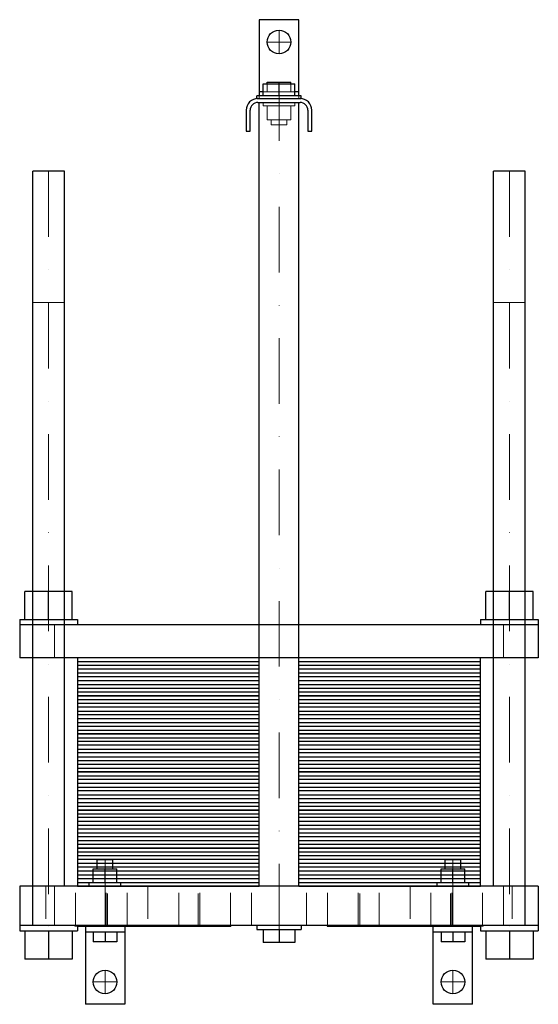
# Model space of a CAD drawing. Extents: x -198 to 198, y -90 to 660.
import ezdxf

# ---------------------------------------------------------------- set-up
doc = ezdxf.new("R2010")
doc.units = 0
doc.header["$LTSCALE"] = 100
doc.linetypes.add('DASHDOT', pattern=[1, 0.5, -0.25, 0, -0.25])
doc.linetypes.add('HIDDEN', pattern=[0.375, 0.25, -0.125])
doc.layers.get('0').update_dxf_attribs({"color": 9})
doc.layers.add('CP_AXIS', color=143, linetype='DASHDOT', lineweight=18)
doc.layers.add('CP_HIDDE', color=203, linetype='HIDDEN', lineweight=18)

msp = doc.modelspace()

# ---------------------------------------------------------------- linework, layer by layer
at = {"color": 9}
for p, q in [((-15, 660), (-15, 602)), ((15, 660), (-15, 660)), ((15, 602), (15, 660)), ((-12, 602), (-12, 611.2)), ((-12, 611.2), (12, 611.2)), ((-9, 612.5), (9, 612.5)), ((-9, 611.2), (-9, 612.5)), ((0, 602), (0, 612.5)), ((9, 611.2), (9, 612.5)), ((12, 602), (12, 611.2)), ((17, 602), (-17, 602)), ((-17, 600), (-17, 602)), ((-17, 600), (17, 600)), ((-12, 605), (-15, 605)), ((15, 605), (12, 605)), ((17, 600), (17, 602)), ((-16, 597), (16, 597)), ((-15, 0), (-15, 597)), ((15, 0), (15, 597)), ((-25, 591), (-25, 575)), ((-22, 575), (-22, 591)), ((22, 591), (22, 575)), ((25, 575), (25, 591)), ((-25, 575), (-22, 575)), ((22, 575), (25, 575)), ((-163.5, 544.5), (-187.5, 544.5)), ((-187.5, -30), (-187.5, 544.5)), ((-163.5, 0), (-163.5, 544.5)), ((187.5, 544.5), (163.5, 544.5)), ((163.5, 0), (163.5, 544.5)), ((187.5, -30), (187.5, 544.5)), ((-157.5, 224.5), (-193.5, 224.5)), ((-193.5, 203), (-193.5, 224.5)), ((-175.5, 203), (-175.5, 224.5)), ((-157.5, 203), (-157.5, 224.5)), ((193.5, 224.5), (157.5, 224.5)), ((157.5, 203), (157.5, 224.5)), ((175.5, 203), (175.5, 224.5)), ((193.5, 203), (193.5, 224.5)), ((-197.5, 203), (-197.5, 174)), ((-197.5, 203), (-153.5, 203)), ((-153.5, 203), (-153.5, 199)), ((153.5, 203), (197.5, 203)), ((153.5, 203), (153.5, 199)), ((197.5, 203), (197.5, 174)), ((197.5, 199), (-197.5, 199)), ((197.5, 174), (-197.5, 174)), ((-153.5, 174), (-153.5, 145)), ((-15, 174), (-153.5, 174)), ((153.5, 174), (15, 174)), ((153.5, 145), (153.5, 174)), ((-153.5, 171.1), (-15, 171.1)), ((-15, 168.2), (-153.5, 168.2)), ((-15, 165.3), (-153.5, 165.3)), ((15, 171.1), (153.5, 171.1)), ((153.5, 168.2), (15, 168.2)), ((153.5, 165.3), (15, 165.3)), ((-153.5, 162.4), (-15, 162.4)), ((-15, 159.5), (-153.5, 159.5)), ((15, 162.4), (153.5, 162.4)), ((153.5, 159.5), (15, 159.5)), ((-153.5, 156.6), (-15, 156.6)), ((-153.5, 153.7), (-15, 153.7)), ((-153.5, 150.8), (-15, 150.8)), ((15, 156.6), (153.5, 156.6)), ((15, 153.7), (153.5, 153.7)), ((15, 150.8), (153.5, 150.8)), ((-153.5, 147.9), (-15, 147.9)), ((-153.5, 145), (-153.5, 116)), ((-15, 145), (-153.5, 145)), ((-153.5, 145), (-15, 145)), ((15, 147.9), (153.5, 147.9)), ((153.5, 145), (15, 145)), ((15, 145), (153.5, 145)), ((153.5, 116), (153.5, 145)), ((-153.5, 142.1), (-15, 142.1)), ((-15, 139.2), (-153.5, 139.2)), ((-15, 136.3), (-153.5, 136.3)), ((15, 142.1), (153.5, 142.1)), ((153.5, 139.2), (15, 139.2)), ((153.5, 136.3), (15, 136.3)), ((-153.5, 133.4), (-15, 133.4)), ((-15, 130.5), (-153.5, 130.5)), ((-153.5, 127.6), (-15, 127.6)), ((15, 133.4), (153.5, 133.4)), ((153.5, 130.5), (15, 130.5)), ((15, 127.6), (153.5, 127.6)), ((-153.5, 124.7), (-15, 124.7)), ((-153.5, 121.8), (-15, 121.8)), ((15, 124.7), (153.5, 124.7)), ((15, 121.8), (153.5, 121.8)), ((-153.5, 118.9), (-15, 118.9)), ((-153.5, 116), (-153.5, 87)), ((-15, 116), (-153.5, 116)), ((-153.5, 116), (-15, 116)), ((-153.5, 113.1), (-15, 113.1)), ((15, 118.9), (153.5, 118.9)), ((153.5, 116), (15, 116)), ((15, 116), (153.5, 116)), ((15, 113.1), (153.5, 113.1)), ((153.5, 87), (153.5, 116)), ((-15, 110.2), (-153.5, 110.2)), ((-15, 107.3), (-153.5, 107.3)), ((153.5, 110.2), (15, 110.2)), ((153.5, 107.3), (15, 107.3)), ((-153.5, 104.4), (-15, 104.4)), ((-15, 101.5), (-153.5, 101.5)), ((-153.5, 98.6), (-15, 98.6)), ((15, 104.4), (153.5, 104.4)), ((153.5, 101.5), (15, 101.5)), ((15, 98.6), (153.5, 98.6)), ((-153.5, 95.7), (-15, 95.7)), ((-153.5, 92.8), (-15, 92.8)), ((15, 95.7), (153.5, 95.7)), ((15, 92.8), (153.5, 92.8)), ((-153.5, 89.9), (-15, 89.9)), ((-153.5, 87), (-153.5, 58)), ((-15, 87), (-153.5, 87)), ((-153.5, 87), (-15, 87)), ((-153.5, 84.1), (-15, 84.1)), ((15, 89.9), (153.5, 89.9)), ((153.5, 87), (15, 87)), ((15, 87), (153.5, 87)), ((15, 84.1), (153.5, 84.1)), ((153.5, 58), (153.5, 87)), ((-15, 81.2), (-153.5, 81.2)), ((-15, 78.3), (-153.5, 78.3)), ((-153.5, 75.4), (-15, 75.4)), ((153.5, 81.2), (15, 81.2)), ((153.5, 78.3), (15, 78.3)), ((15, 75.4), (153.5, 75.4)), ((-15, 72.5), (-153.5, 72.5)), ((-153.5, 69.6), (-15, 69.6)), ((153.5, 72.5), (15, 72.5)), ((15, 69.6), (153.5, 69.6)), ((-153.5, 66.7), (-15, 66.7)), ((-153.5, 63.8), (-15, 63.8)), ((-153.5, 60.9), (-15, 60.9)), ((15, 66.7), (153.5, 66.7)), ((15, 63.8), (153.5, 63.8)), ((15, 60.9), (153.5, 60.9)), ((-153.5, 58), (-153.5, 29)), ((-15, 58), (-153.5, 58)), ((-153.5, 58), (-15, 58)), ((-153.5, 55.1), (-15, 55.1)), ((153.5, 58), (15, 58)), ((15, 58), (153.5, 58)), ((15, 55.1), (153.5, 55.1)), ((153.5, 29), (153.5, 58)), ((-15, 52.2), (-153.5, 52.2)), ((-15, 49.3), (-153.5, 49.3)), ((-153.5, 46.4), (-15, 46.4)), ((153.5, 52.2), (15, 52.2)), ((153.5, 49.3), (15, 49.3)), ((15, 46.4), (153.5, 46.4)), ((-15, 43.5), (-153.5, 43.5)), ((-153.5, 40.6), (-15, 40.6)), ((-153.5, 37.7), (-15, 37.7)), ((153.5, 43.5), (15, 43.5)), ((15, 40.6), (153.5, 40.6)), ((15, 37.7), (153.5, 37.7)), ((-153.5, 34.8), (-15, 34.8)), ((-153.5, 31.9), (-15, 31.9)), ((15, 34.8), (153.5, 34.8)), ((15, 31.9), (153.5, 31.9)), ((-153.5, 29), (-153.5, 0)), ((-15, 29), (-153.5, 29)), ((-153.5, 29), (-15, 29)), ((-153.5, 26.1), (-15, 26.1)), ((-15, 23.2), (-153.5, 23.2)), ((153.5, 29), (15, 29)), ((15, 29), (153.5, 29)), ((15, 26.1), (153.5, 26.1)), ((153.5, 23.2), (15, 23.2)), ((153.5, 0), (153.5, 29)), ((-15, 20.3), (-153.5, 20.3)), ((-153.5, 17.4), (-15, 17.4)), ((-126.5, 20), (-138.5, 20)), ((-138.5, 13.3), (-138.5, 20)), ((-126.5, 13.3), (-126.5, 20)), ((153.5, 20.3), (15, 20.3)), ((15, 17.4), (153.5, 17.4)), ((138.5, 20), (126.5, 20)), ((126.5, 13.3), (126.5, 20)), ((138.5, 13.3), (138.5, 20)), ((-15, 14.5), (-153.5, 14.5)), ((-153.5, 11.6), (-15, 11.6)), ((-153.5, 8.7), (-15, 8.7)), ((-141.5, 2.5), (-141.5, 13.3)), ((-141.5, 13.3), (-123.5, 13.3)), ((-132.5, 2.5), (-132.5, 13.3)), ((-123.5, 2.5), (-123.5, 13.3)), ((153.5, 14.5), (15, 14.5)), ((15, 11.6), (153.5, 11.6)), ((15, 8.7), (153.5, 8.7)), ((123.5, 2.5), (123.5, 13.3)), ((123.5, 13.3), (141.5, 13.3)), ((132.5, 2.5), (132.5, 13.3)), ((141.5, 2.5), (141.5, 13.3)), ((197.5, 0), (-197.5, 0)), ((-197.5, 0), (-197.5, -34)), ((-153.5, 5.8), (-15, 5.8)), ((-153.5, 2.9), (-15, 2.9)), ((-153.5, 0), (-15, 0)), ((-120.5, 2.5), (-144.5, 2.5)), ((-144.5, 0), (-144.5, 2.5)), ((-120.5, 0), (-120.5, 2.5)), ((15, 5.8), (153.5, 5.8)), ((15, 2.9), (153.5, 2.9)), ((15, 0), (153.5, 0)), ((144.5, 2.5), (120.5, 2.5)), ((120.5, 0), (120.5, 2.5)), ((144.5, 0), (144.5, 2.5)), ((197.5, 0), (197.5, -34)), ((197.5, -30), (-197.5, -30)), ((-153.5, -30), (-153.5, -34)), ((-36.6, -30), (-36.6, -30.5)), ((-17, -30), (-17, -33)), ((17, -30), (17, -33)), ((36.6, -30), (36.6, -30.5)), ((153.5, -30), (153.5, -34)), ((-197.5, -34), (-153.5, -34)), ((-193.5, -34), (-193.5, -55.5)), ((-175.5, -34), (-175.5, -55.5)), ((-157.5, -34), (-157.5, -55.5)), ((-153.5, -30.5), (-36.6, -30.5)), ((-147.5, -30.5), (-147.5, -90)), ((-117.5, -35), (-147.5, -35)), ((-141.5, -35), (-141.5, -42.5)), ((-132.5, -35), (-132.5, -42.5)), ((-123.5, -35), (-123.5, -42.5)), ((-117.5, -30.5), (-117.5, -90)), ((-17, -33), (17, -33)), ((-12, -33), (-12, -43)), ((0, -33), (0, -43)), ((12, -33), (12, -43)), ((36.6, -30.5), (153.5, -30.5)), ((117.5, -90), (117.5, -30.5)), ((147.5, -35), (117.5, -35)), ((123.5, -35), (123.5, -42.5)), ((132.5, -35), (132.5, -42.5)), ((141.5, -35), (141.5, -42.5)), ((147.5, -90), (147.5, -30.5)), ((153.5, -34), (197.5, -34)), ((157.5, -34), (157.5, -55.5)), ((175.5, -34), (175.5, -55.5)), ((193.5, -34), (193.5, -55.5)), ((-123.5, -42.5), (-141.5, -42.5)), ((12, -43), (-12, -43)), ((141.5, -42.5), (123.5, -42.5)), ((-157.5, -55.5), (-193.5, -55.5)), ((193.5, -55.5), (157.5, -55.5)), ((-117.5, -90), (-147.5, -90)), ((147.5, -90), (117.5, -90))]:
    msp.add_line(p, q, dxfattribs=at)
for centre in [(0, 643), (-132.5, -73), (132.5, -73)]:
    msp.add_circle(centre, 9, dxfattribs=at)
for centre, radius, start, end in [((-16, 591), 9, 90, 180), ((-16, 591), 6, 90, 180), ((16, 591), 9, 360, 90), ((16, 591), 6, 0, 90)]:
    msp.add_arc(centre, radius, start, end, dxfattribs=at)
at = {"layer": 'CP_AXIS', "color": 143}
for p, q in [((0, 634), (0, 652)), ((-9, 643), (9, 643)), ((0, -33), (0, 605)), ((-175.5, 544.5), (-175.5, -34)), ((175.5, 544.5), (175.5, -34)), ((-132.5, 20), (-132.5, -35)), ((132.5, 20), (132.5, -35)), ((-132.5, -82), (-132.5, -64)), ((132.5, -82), (132.5, -64)), ((-141.5, -73), (-123.5, -73)), ((123.5, -73), (141.5, -73))]:
    msp.add_line(p, q, dxfattribs=at)
at = {"layer": 'CP_HIDDE', "color": 203}
for p, q in [((-9, 605), (-9, 611.2)), ((9, 605), (9, 611.2)), ((-15, 600), (-15, 602)), ((12, 605), (-12, 605)), ((15, 602), (15, 600)), ((-12, 597), (-12, 594.5)), ((-12, 594.5), (12, 594.5)), ((-9, 594.5), (-9, 583.7)), ((0, 594.5), (0, 583.7)), ((9, 594.5), (9, 583.7)), ((12, 597), (12, 594.5)), ((9, 583.7), (-9, 583.7)), ((-6, 583.7), (-6, 580)), ((-6, 580), (6, 580)), ((6, 583.7), (6, 580)), ((-163.5, 444.5), (-187.5, 444.5)), ((187.5, 444.5), (163.5, 444.5)), ((-171, 199), (-171, 174)), ((-15, 199), (-15, 174)), ((15, 199), (15, 174)), ((171, 199), (171, 174)), ((-177.5, 0), (-177.5, -30)), ((-171, 0), (-171, -30)), ((-170.98, -30), (-170.98, 0)), ((-154.98, -30), (-154.98, 0)), ((-131.74, -30), (-131.74, 0)), ((-130.5, -30.5), (-130.5, 0)), ((-115.74, -30), (-115.74, 0)), ((-100, 0), (-100, -30)), ((-76.26, -30), (-76.26, 0)), ((-61.5, -30.5), (-61.5, 0)), ((-60.26, -30), (-60.26, 0)), ((-37.02, -30), (-37.02, 0)), ((-21.02, -30), (-21.02, 0)), ((21.02, -30), (21.02, 0)), ((37.02, -30), (37.02, 0)), ((60.26, -30), (60.26, 0)), ((61.5, -30.5), (61.5, 0)), ((76.26, -30), (76.26, 0)), ((100, 0), (100, -30)), ((115.74, -30), (115.74, 0)), ((130.5, -30.5), (130.5, 0)), ((131.74, -30), (131.74, 0)), ((154.98, -30), (154.98, 0)), ((170.98, -30), (170.98, 0)), ((171, 0), (171, -30)), ((177.5, 0), (177.5, -30)), ((-155.4, -30), (-155.4, -30.5)), ((-147.5, -30.5), (-147.5, -30)), ((-117.5, -30.5), (-117.5, -30)), ((117.5, -30), (117.5, -30.5)), ((147.5, -30), (147.5, -30.5)), ((155.4, -30), (155.4, -30.5)), ((-155.4, -30.5), (-153.5, -30.5)), ((153.5, -30.5), (155.4, -30.5))]:
    msp.add_line(p, q, dxfattribs=at)

doc.saveas('drawing.dxf')
